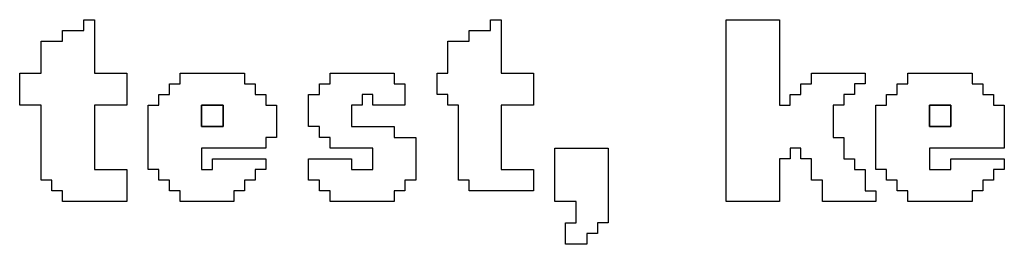
# Model space of a CAD drawing. Units: centimetres. Extents: x -20.3 to 20.3, y -14.3 to 14.2.
# Drawn here: x 12 to 13.7, y 8.5 to 8.9 of the extents above; entities that cross this region are included whole.
import ezdxf

# ---------------------------------------------------------------- set-up
doc = ezdxf.new("R2010")
doc.units = ezdxf.units.CM
doc.header["$MEASUREMENT"] = 0
doc.layers.add('Layer 1', color=7, linetype='Continuous')

msp = doc.modelspace()

# ---------------------------------------------------------------- linework, layer by layer
at = {"layer": 'Layer 1'}
for points, knots in [([(12.1017, 8.90133), (12.1017, 8.90133), (12.06494, 8.90133), (12.06494, 8.90133), (12.06494, 8.90133), (12.06494, 8.90133), (12.06494, 8.88295), (12.06494, 8.88295), (12.06494, 8.88295), (12.06494, 8.88295), (12.02819, 8.88295), (12.02819, 8.88295), (12.02819, 8.88295), (12.02819, 8.88295), (12.02819, 8.82782), (12.02819, 8.82782), (12.02819, 8.82782), (12.02819, 8.82782), (11.99143, 8.82782), (11.99143, 8.82782), (11.99143, 8.82782), (11.99143, 8.82782), (11.99143, 8.77268), (11.99143, 8.77268), (11.99143, 8.77268), (11.99143, 8.77268), (12.02819, 8.77268), (12.02819, 8.77268), (12.02819, 8.77268), (12.02819, 8.77268), (12.02819, 8.64404), (12.02819, 8.64404), (12.02819, 8.64404), (12.02819, 8.64404), (12.04657, 8.64404), (12.04657, 8.64404), (12.04657, 8.64404), (12.04657, 8.64404), (12.04657, 8.62566), (12.04657, 8.62566), (12.04657, 8.62566), (12.04657, 8.62566), (12.06494, 8.62566), (12.06494, 8.62566), (12.06494, 8.62566), (12.06494, 8.62566), (12.06494, 8.60728), (12.06494, 8.60728), (12.06494, 8.60728), (12.06494, 8.60728), (12.17521, 8.60728), (12.17521, 8.60728), (12.17521, 8.60728), (12.17521, 8.60728), (12.17521, 8.66242), (12.17521, 8.66242), (12.17521, 8.66242), (12.17521, 8.66242), (12.12008, 8.66242), (12.12008, 8.66242), (12.12008, 8.66242), (12.12008, 8.66242), (12.12008, 8.77268), (12.12008, 8.77268), (12.12008, 8.77268), (12.12008, 8.77268), (12.17521, 8.77268), (12.17521, 8.77268), (12.17521, 8.77268), (12.17521, 8.77268), (12.17521, 8.82782), (12.17521, 8.82782), (12.17521, 8.82782), (12.17521, 8.82782), (12.12008, 8.82782), (12.12008, 8.82782), (12.12008, 8.82782), (12.12008, 8.82782), (12.12008, 8.91971), (12.12008, 8.91971), (12.12008, 8.91971), (12.12008, 8.91971), (12.1017, 8.91971), (12.1017, 8.91971), (12.1017, 8.91971), (12.1017, 8.91971), (12.1017, 8.90133), (12.1017, 8.90133)], [0, 0, 0, 0, 0.0434783, 0.0434783, 0.0434783, 0.0434783, 0.0869565, 0.0869565, 0.0869565, 0.0869565, 0.1304348, 0.1304348, 0.1304348, 0.1304348, 0.173913, 0.173913, 0.173913, 0.173913, 0.2173913, 0.2173913, 0.2173913, 0.2173913, 0.2608696, 0.2608696, 0.2608696, 0.2608696, 0.3043478, 0.3043478, 0.3043478, 0.3043478, 0.3478261, 0.3478261, 0.3478261, 0.3478261, 0.3913043, 0.3913043, 0.3913043, 0.3913043, 0.4347826, 0.4347826, 0.4347826, 0.4347826, 0.4782609, 0.4782609, 0.4782609, 0.4782609, 0.5217391, 0.5217391, 0.5217391, 0.5217391, 0.5652174, 0.5652174, 0.5652174, 0.5652174, 0.6086957, 0.6086957, 0.6086957, 0.6086957, 0.6521739, 0.6521739, 0.6521739, 0.6521739, 0.6956522, 0.6956522, 0.6956522, 0.6956522, 0.7391304, 0.7391304, 0.7391304, 0.7391304, 0.7826087, 0.7826087, 0.7826087, 0.7826087, 0.826087, 0.826087, 0.826087, 0.826087, 0.8695652, 0.8695652, 0.8695652, 0.8695652, 0.9130435, 0.9130435, 0.9130435, 0.9130435, 1, 1, 1, 1]), ([(12.80008, 8.90133), (12.80008, 8.90133), (12.76332, 8.90133), (12.76332, 8.90133), (12.76332, 8.90133), (12.76332, 8.90133), (12.76332, 8.88295), (12.76332, 8.88295), (12.76332, 8.88295), (12.76332, 8.88295), (12.72656, 8.88295), (12.72656, 8.88295), (12.72656, 8.88295), (12.72656, 8.88295), (12.72656, 8.82782), (12.72656, 8.82782), (12.72656, 8.82782), (12.72656, 8.82782), (12.70819, 8.82782), (12.70819, 8.82782), (12.70819, 8.82782), (12.70819, 8.82782), (12.70819, 8.79106), (12.70819, 8.79106), (12.70819, 8.79106), (12.70819, 8.79106), (12.72656, 8.79106), (12.72656, 8.79106), (12.72656, 8.79106), (12.72656, 8.79106), (12.72656, 8.77268), (12.72656, 8.77268), (12.72656, 8.77268), (12.72656, 8.77268), (12.74494, 8.77268), (12.74494, 8.77268), (12.74494, 8.77268), (12.74494, 8.77268), (12.74494, 8.64404), (12.74494, 8.64404), (12.74494, 8.64404), (12.74494, 8.64404), (12.76332, 8.64404), (12.76332, 8.64404), (12.76332, 8.64404), (12.76332, 8.64404), (12.76332, 8.62566), (12.76332, 8.62566), (12.76332, 8.62566), (12.76332, 8.62566), (12.87359, 8.62566), (12.87359, 8.62566), (12.87359, 8.62566), (12.87359, 8.62566), (12.87359, 8.66242), (12.87359, 8.66242), (12.87359, 8.66242), (12.87359, 8.66242), (12.81846, 8.66242), (12.81846, 8.66242), (12.81846, 8.66242), (12.81846, 8.66242), (12.81846, 8.77268), (12.81846, 8.77268), (12.81846, 8.77268), (12.81846, 8.77268), (12.87359, 8.77268), (12.87359, 8.77268), (12.87359, 8.77268), (12.87359, 8.77268), (12.87359, 8.82782), (12.87359, 8.82782), (12.87359, 8.82782), (12.87359, 8.82782), (12.81846, 8.82782), (12.81846, 8.82782), (12.81846, 8.82782), (12.81846, 8.82782), (12.81846, 8.91971), (12.81846, 8.91971), (12.81846, 8.91971), (12.81846, 8.91971), (12.80008, 8.91971), (12.80008, 8.91971), (12.80008, 8.91971), (12.80008, 8.91971), (12.80008, 8.90133), (12.80008, 8.90133)], [0, 0, 0, 0, 0.0434783, 0.0434783, 0.0434783, 0.0434783, 0.0869565, 0.0869565, 0.0869565, 0.0869565, 0.1304348, 0.1304348, 0.1304348, 0.1304348, 0.173913, 0.173913, 0.173913, 0.173913, 0.2173913, 0.2173913, 0.2173913, 0.2173913, 0.2608696, 0.2608696, 0.2608696, 0.2608696, 0.3043478, 0.3043478, 0.3043478, 0.3043478, 0.3478261, 0.3478261, 0.3478261, 0.3478261, 0.3913043, 0.3913043, 0.3913043, 0.3913043, 0.4347826, 0.4347826, 0.4347826, 0.4347826, 0.4782609, 0.4782609, 0.4782609, 0.4782609, 0.5217391, 0.5217391, 0.5217391, 0.5217391, 0.5652174, 0.5652174, 0.5652174, 0.5652174, 0.6086957, 0.6086957, 0.6086957, 0.6086957, 0.6521739, 0.6521739, 0.6521739, 0.6521739, 0.6956522, 0.6956522, 0.6956522, 0.6956522, 0.7391304, 0.7391304, 0.7391304, 0.7391304, 0.7826087, 0.7826087, 0.7826087, 0.7826087, 0.826087, 0.826087, 0.826087, 0.826087, 0.8695652, 0.8695652, 0.8695652, 0.8695652, 0.9130435, 0.9130435, 0.9130435, 0.9130435, 1, 1, 1, 1]), ([(13.2044, 8.60728), (13.2044, 8.60728), (13.2963, 8.60728), (13.2963, 8.60728), (13.2963, 8.60728), (13.2963, 8.60728), (13.2963, 8.68079), (13.2963, 8.68079), (13.2963, 8.68079), (13.2963, 8.68079), (13.31467, 8.68079), (13.31467, 8.68079), (13.31467, 8.68079), (13.31467, 8.68079), (13.31467, 8.69917), (13.31467, 8.69917), (13.31467, 8.69917), (13.31467, 8.69917), (13.33305, 8.69917), (13.33305, 8.69917), (13.33305, 8.69917), (13.33305, 8.69917), (13.33305, 8.68079), (13.33305, 8.68079), (13.33305, 8.68079), (13.33305, 8.68079), (13.35143, 8.68079), (13.35143, 8.68079), (13.35143, 8.68079), (13.35143, 8.68079), (13.35143, 8.64404), (13.35143, 8.64404), (13.35143, 8.64404), (13.35143, 8.64404), (13.36981, 8.64404), (13.36981, 8.64404), (13.36981, 8.64404), (13.36981, 8.64404), (13.36981, 8.60728), (13.36981, 8.60728), (13.36981, 8.60728), (13.36981, 8.60728), (13.4617, 8.60728), (13.4617, 8.60728), (13.4617, 8.60728), (13.4617, 8.60728), (13.4617, 8.62566), (13.4617, 8.62566), (13.4617, 8.62566), (13.4617, 8.62566), (13.44332, 8.62566), (13.44332, 8.62566), (13.44332, 8.62566), (13.44332, 8.62566), (13.44332, 8.66242), (13.44332, 8.66242), (13.44332, 8.66242), (13.44332, 8.66242), (13.42494, 8.66242), (13.42494, 8.66242), (13.42494, 8.66242), (13.42494, 8.66242), (13.42494, 8.68079), (13.42494, 8.68079), (13.42494, 8.68079), (13.42494, 8.68079), (13.40656, 8.68079), (13.40656, 8.68079), (13.40656, 8.68079), (13.40656, 8.68079), (13.40656, 8.71755), (13.40656, 8.71755), (13.40656, 8.71755), (13.40656, 8.71755), (13.38818, 8.71755), (13.38818, 8.71755), (13.38818, 8.71755), (13.38818, 8.71755), (13.38818, 8.77268), (13.38818, 8.77268), (13.38818, 8.77268), (13.38818, 8.77268), (13.40656, 8.77268), (13.40656, 8.77268), (13.40656, 8.77268), (13.40656, 8.77268), (13.40656, 8.79106), (13.40656, 8.79106), (13.40656, 8.79106), (13.40656, 8.79106), (13.42494, 8.79106), (13.42494, 8.79106), (13.42494, 8.79106), (13.42494, 8.79106), (13.42494, 8.80944), (13.42494, 8.80944), (13.42494, 8.80944), (13.42494, 8.80944), (13.44332, 8.80944), (13.44332, 8.80944), (13.44332, 8.80944), (13.44332, 8.80944), (13.44332, 8.82782), (13.44332, 8.82782), (13.44332, 8.82782), (13.44332, 8.82782), (13.35143, 8.82782), (13.35143, 8.82782), (13.35143, 8.82782), (13.35143, 8.82782), (13.35143, 8.80944), (13.35143, 8.80944), (13.35143, 8.80944), (13.35143, 8.80944), (13.33305, 8.80944), (13.33305, 8.80944), (13.33305, 8.80944), (13.33305, 8.80944), (13.33305, 8.79106), (13.33305, 8.79106), (13.33305, 8.79106), (13.33305, 8.79106), (13.31467, 8.79106), (13.31467, 8.79106), (13.31467, 8.79106), (13.31467, 8.79106), (13.31467, 8.77268), (13.31467, 8.77268), (13.31467, 8.77268), (13.31467, 8.77268), (13.2963, 8.77268), (13.2963, 8.77268), (13.2963, 8.77268), (13.2963, 8.77268), (13.2963, 8.91971), (13.2963, 8.91971), (13.2963, 8.91971), (13.2963, 8.91971), (13.2044, 8.91971), (13.2044, 8.91971), (13.2044, 8.91971), (13.2044, 8.91971), (13.2044, 8.60728), (13.2044, 8.60728)], [0, 0, 0, 0, 0.027027, 0.027027, 0.027027, 0.027027, 0.0540541, 0.0540541, 0.0540541, 0.0540541, 0.0810811, 0.0810811, 0.0810811, 0.0810811, 0.1081081, 0.1081081, 0.1081081, 0.1081081, 0.1351351, 0.1351351, 0.1351351, 0.1351351, 0.1621622, 0.1621622, 0.1621622, 0.1621622, 0.1891892, 0.1891892, 0.1891892, 0.1891892, 0.2162162, 0.2162162, 0.2162162, 0.2162162, 0.2432432, 0.2432432, 0.2432432, 0.2432432, 0.2702703, 0.2702703, 0.2702703, 0.2702703, 0.2972973, 0.2972973, 0.2972973, 0.2972973, 0.3243243, 0.3243243, 0.3243243, 0.3243243, 0.3513514, 0.3513514, 0.3513514, 0.3513514, 0.3783784, 0.3783784, 0.3783784, 0.3783784, 0.4054054, 0.4054054, 0.4054054, 0.4054054, 0.4324324, 0.4324324, 0.4324324, 0.4324324, 0.4594595, 0.4594595, 0.4594595, 0.4594595, 0.4864865, 0.4864865, 0.4864865, 0.4864865, 0.5135135, 0.5135135, 0.5135135, 0.5135135, 0.5405405, 0.5405405, 0.5405405, 0.5405405, 0.5675676, 0.5675676, 0.5675676, 0.5675676, 0.5945946, 0.5945946, 0.5945946, 0.5945946, 0.6216216, 0.6216216, 0.6216216, 0.6216216, 0.6486486, 0.6486486, 0.6486486, 0.6486486, 0.6756757, 0.6756757, 0.6756757, 0.6756757, 0.7027027, 0.7027027, 0.7027027, 0.7027027, 0.7297297, 0.7297297, 0.7297297, 0.7297297, 0.7567568, 0.7567568, 0.7567568, 0.7567568, 0.7837838, 0.7837838, 0.7837838, 0.7837838, 0.8108108, 0.8108108, 0.8108108, 0.8108108, 0.8378378, 0.8378378, 0.8378378, 0.8378378, 0.8648649, 0.8648649, 0.8648649, 0.8648649, 0.8918919, 0.8918919, 0.8918919, 0.8918919, 0.9189189, 0.9189189, 0.9189189, 0.9189189, 0.9459459, 0.9459459, 0.9459459, 0.9459459, 1, 1, 1, 1]), ([(12.26711, 8.80944), (12.26711, 8.80944), (12.24873, 8.80944), (12.24873, 8.80944), (12.24873, 8.80944), (12.24873, 8.80944), (12.24873, 8.79106), (12.24873, 8.79106), (12.24873, 8.79106), (12.24873, 8.79106), (12.23035, 8.79106), (12.23035, 8.79106), (12.23035, 8.79106), (12.23035, 8.79106), (12.23035, 8.77268), (12.23035, 8.77268), (12.23035, 8.77268), (12.23035, 8.77268), (12.21197, 8.77268), (12.21197, 8.77268), (12.21197, 8.77268), (12.21197, 8.77268), (12.21197, 8.66242), (12.21197, 8.66242), (12.21197, 8.66242), (12.21197, 8.66242), (12.23035, 8.66242), (12.23035, 8.66242), (12.23035, 8.66242), (12.23035, 8.66242), (12.23035, 8.64404), (12.23035, 8.64404), (12.23035, 8.64404), (12.23035, 8.64404), (12.24873, 8.64404), (12.24873, 8.64404), (12.24873, 8.64404), (12.24873, 8.64404), (12.24873, 8.62566), (12.24873, 8.62566), (12.24873, 8.62566), (12.24873, 8.62566), (12.26711, 8.62566), (12.26711, 8.62566), (12.26711, 8.62566), (12.26711, 8.62566), (12.26711, 8.60728), (12.26711, 8.60728), (12.26711, 8.60728), (12.26711, 8.60728), (12.359, 8.60728), (12.359, 8.60728), (12.359, 8.60728), (12.359, 8.60728), (12.359, 8.62566), (12.359, 8.62566), (12.359, 8.62566), (12.359, 8.62566), (12.37738, 8.62566), (12.37738, 8.62566), (12.37738, 8.62566), (12.37738, 8.62566), (12.37738, 8.64404), (12.37738, 8.64404), (12.37738, 8.64404), (12.37738, 8.64404), (12.39576, 8.64404), (12.39576, 8.64404), (12.39576, 8.64404), (12.39576, 8.64404), (12.39576, 8.66242), (12.39576, 8.66242), (12.39576, 8.66242), (12.39576, 8.66242), (12.41413, 8.66242), (12.41413, 8.66242), (12.41413, 8.66242), (12.41413, 8.66242), (12.41413, 8.68079), (12.41413, 8.68079), (12.41413, 8.68079), (12.41413, 8.68079), (12.32224, 8.68079), (12.32224, 8.68079), (12.32224, 8.68079), (12.32224, 8.68079), (12.32224, 8.66242), (12.32224, 8.66242), (12.32224, 8.66242), (12.32224, 8.66242), (12.30386, 8.66242), (12.30386, 8.66242), (12.30386, 8.66242), (12.30386, 8.66242), (12.30386, 8.69917), (12.30386, 8.69917), (12.30386, 8.69917), (12.30386, 8.69917), (12.41413, 8.69917), (12.41413, 8.69917), (12.41413, 8.69917), (12.41413, 8.69917), (12.41413, 8.71755), (12.41413, 8.71755), (12.41413, 8.71755), (12.41413, 8.71755), (12.43251, 8.71755), (12.43251, 8.71755), (12.43251, 8.71755), (12.43251, 8.71755), (12.43251, 8.77268), (12.43251, 8.77268), (12.43251, 8.77268), (12.43251, 8.77268), (12.41413, 8.77268), (12.41413, 8.77268), (12.41413, 8.77268), (12.41413, 8.77268), (12.41413, 8.79106), (12.41413, 8.79106), (12.41413, 8.79106), (12.41413, 8.79106), (12.39576, 8.79106), (12.39576, 8.79106), (12.39576, 8.79106), (12.39576, 8.79106), (12.39576, 8.80944), (12.39576, 8.80944), (12.39576, 8.80944), (12.39576, 8.80944), (12.37738, 8.80944), (12.37738, 8.80944), (12.37738, 8.80944), (12.37738, 8.80944), (12.37738, 8.82782), (12.37738, 8.82782), (12.37738, 8.82782), (12.37738, 8.82782), (12.26711, 8.82782), (12.26711, 8.82782), (12.26711, 8.82782), (12.26711, 8.82782), (12.26711, 8.80944), (12.26711, 8.80944)], [0, 0, 0, 0, 0.027027, 0.027027, 0.027027, 0.027027, 0.0540541, 0.0540541, 0.0540541, 0.0540541, 0.0810811, 0.0810811, 0.0810811, 0.0810811, 0.1081081, 0.1081081, 0.1081081, 0.1081081, 0.1351351, 0.1351351, 0.1351351, 0.1351351, 0.1621622, 0.1621622, 0.1621622, 0.1621622, 0.1891892, 0.1891892, 0.1891892, 0.1891892, 0.2162162, 0.2162162, 0.2162162, 0.2162162, 0.2432432, 0.2432432, 0.2432432, 0.2432432, 0.2702703, 0.2702703, 0.2702703, 0.2702703, 0.2972973, 0.2972973, 0.2972973, 0.2972973, 0.3243243, 0.3243243, 0.3243243, 0.3243243, 0.3513514, 0.3513514, 0.3513514, 0.3513514, 0.3783784, 0.3783784, 0.3783784, 0.3783784, 0.4054054, 0.4054054, 0.4054054, 0.4054054, 0.4324324, 0.4324324, 0.4324324, 0.4324324, 0.4594595, 0.4594595, 0.4594595, 0.4594595, 0.4864865, 0.4864865, 0.4864865, 0.4864865, 0.5135135, 0.5135135, 0.5135135, 0.5135135, 0.5405405, 0.5405405, 0.5405405, 0.5405405, 0.5675676, 0.5675676, 0.5675676, 0.5675676, 0.5945946, 0.5945946, 0.5945946, 0.5945946, 0.6216216, 0.6216216, 0.6216216, 0.6216216, 0.6486486, 0.6486486, 0.6486486, 0.6486486, 0.6756757, 0.6756757, 0.6756757, 0.6756757, 0.7027027, 0.7027027, 0.7027027, 0.7027027, 0.7297297, 0.7297297, 0.7297297, 0.7297297, 0.7567568, 0.7567568, 0.7567568, 0.7567568, 0.7837838, 0.7837838, 0.7837838, 0.7837838, 0.8108108, 0.8108108, 0.8108108, 0.8108108, 0.8378378, 0.8378378, 0.8378378, 0.8378378, 0.8648649, 0.8648649, 0.8648649, 0.8648649, 0.8918919, 0.8918919, 0.8918919, 0.8918919, 0.9189189, 0.9189189, 0.9189189, 0.9189189, 0.9459459, 0.9459459, 0.9459459, 0.9459459, 1, 1, 1, 1]), ([(12.5244, 8.80944), (12.5244, 8.80944), (12.50603, 8.80944), (12.50603, 8.80944), (12.50603, 8.80944), (12.50603, 8.80944), (12.50603, 8.79106), (12.50603, 8.79106), (12.50603, 8.79106), (12.50603, 8.79106), (12.48764, 8.79106), (12.48764, 8.79106), (12.48764, 8.79106), (12.48764, 8.79106), (12.48764, 8.73592), (12.48764, 8.73592), (12.48764, 8.73592), (12.48764, 8.73592), (12.50603, 8.73592), (12.50603, 8.73592), (12.50603, 8.73592), (12.50603, 8.73592), (12.50603, 8.71755), (12.50603, 8.71755), (12.50603, 8.71755), (12.50603, 8.71755), (12.5244, 8.71755), (12.5244, 8.71755), (12.5244, 8.71755), (12.5244, 8.71755), (12.5244, 8.69917), (12.5244, 8.69917), (12.5244, 8.69917), (12.5244, 8.69917), (12.59792, 8.69917), (12.59792, 8.69917), (12.59792, 8.69917), (12.59792, 8.69917), (12.59792, 8.66242), (12.59792, 8.66242), (12.59792, 8.66242), (12.59792, 8.66242), (12.56116, 8.66242), (12.56116, 8.66242), (12.56116, 8.66242), (12.56116, 8.66242), (12.56116, 8.68079), (12.56116, 8.68079), (12.56116, 8.68079), (12.56116, 8.68079), (12.48764, 8.68079), (12.48764, 8.68079), (12.48764, 8.68079), (12.48764, 8.68079), (12.48764, 8.64404), (12.48764, 8.64404), (12.48764, 8.64404), (12.48764, 8.64404), (12.50603, 8.64404), (12.50603, 8.64404), (12.50603, 8.64404), (12.50603, 8.64404), (12.50603, 8.62566), (12.50603, 8.62566), (12.50603, 8.62566), (12.50603, 8.62566), (12.5244, 8.62566), (12.5244, 8.62566), (12.5244, 8.62566), (12.5244, 8.62566), (12.5244, 8.60728), (12.5244, 8.60728), (12.5244, 8.60728), (12.5244, 8.60728), (12.63468, 8.60728), (12.63468, 8.60728), (12.63468, 8.60728), (12.63468, 8.60728), (12.63468, 8.62566), (12.63468, 8.62566), (12.63468, 8.62566), (12.63468, 8.62566), (12.65305, 8.62566), (12.65305, 8.62566), (12.65305, 8.62566), (12.65305, 8.62566), (12.65305, 8.64404), (12.65305, 8.64404), (12.65305, 8.64404), (12.65305, 8.64404), (12.67143, 8.64404), (12.67143, 8.64404), (12.67143, 8.64404), (12.67143, 8.64404), (12.67143, 8.71755), (12.67143, 8.71755), (12.67143, 8.71755), (12.67143, 8.71755), (12.63468, 8.71755), (12.63468, 8.71755), (12.63468, 8.71755), (12.63468, 8.71755), (12.63468, 8.73592), (12.63468, 8.73592), (12.63468, 8.73592), (12.63468, 8.73592), (12.56116, 8.73592), (12.56116, 8.73592), (12.56116, 8.73592), (12.56116, 8.73592), (12.56116, 8.77268), (12.56116, 8.77268), (12.56116, 8.77268), (12.56116, 8.77268), (12.57954, 8.77268), (12.57954, 8.77268), (12.57954, 8.77268), (12.57954, 8.77268), (12.57954, 8.79106), (12.57954, 8.79106), (12.57954, 8.79106), (12.57954, 8.79106), (12.59792, 8.79106), (12.59792, 8.79106), (12.59792, 8.79106), (12.59792, 8.79106), (12.59792, 8.77268), (12.59792, 8.77268), (12.59792, 8.77268), (12.59792, 8.77268), (12.65305, 8.77268), (12.65305, 8.77268), (12.65305, 8.77268), (12.65305, 8.77268), (12.65305, 8.80944), (12.65305, 8.80944), (12.65305, 8.80944), (12.65305, 8.80944), (12.63468, 8.80944), (12.63468, 8.80944), (12.63468, 8.80944), (12.63468, 8.80944), (12.63468, 8.82782), (12.63468, 8.82782), (12.63468, 8.82782), (12.63468, 8.82782), (12.5244, 8.82782), (12.5244, 8.82782), (12.5244, 8.82782), (12.5244, 8.82782), (12.5244, 8.80944), (12.5244, 8.80944)], [0, 0, 0, 0, 0.025641, 0.025641, 0.025641, 0.025641, 0.0512821, 0.0512821, 0.0512821, 0.0512821, 0.0769231, 0.0769231, 0.0769231, 0.0769231, 0.1025641, 0.1025641, 0.1025641, 0.1025641, 0.1282051, 0.1282051, 0.1282051, 0.1282051, 0.1538462, 0.1538462, 0.1538462, 0.1538462, 0.1794872, 0.1794872, 0.1794872, 0.1794872, 0.2051282, 0.2051282, 0.2051282, 0.2051282, 0.2307692, 0.2307692, 0.2307692, 0.2307692, 0.2564103, 0.2564103, 0.2564103, 0.2564103, 0.2820513, 0.2820513, 0.2820513, 0.2820513, 0.3076923, 0.3076923, 0.3076923, 0.3076923, 0.3333333, 0.3333333, 0.3333333, 0.3333333, 0.3589744, 0.3589744, 0.3589744, 0.3589744, 0.3846154, 0.3846154, 0.3846154, 0.3846154, 0.4102564, 0.4102564, 0.4102564, 0.4102564, 0.4358974, 0.4358974, 0.4358974, 0.4358974, 0.4615385, 0.4615385, 0.4615385, 0.4615385, 0.4871795, 0.4871795, 0.4871795, 0.4871795, 0.5128205, 0.5128205, 0.5128205, 0.5128205, 0.5384615, 0.5384615, 0.5384615, 0.5384615, 0.5641026, 0.5641026, 0.5641026, 0.5641026, 0.5897436, 0.5897436, 0.5897436, 0.5897436, 0.6153846, 0.6153846, 0.6153846, 0.6153846, 0.6410256, 0.6410256, 0.6410256, 0.6410256, 0.6666667, 0.6666667, 0.6666667, 0.6666667, 0.6923077, 0.6923077, 0.6923077, 0.6923077, 0.7179487, 0.7179487, 0.7179487, 0.7179487, 0.7435897, 0.7435897, 0.7435897, 0.7435897, 0.7692308, 0.7692308, 0.7692308, 0.7692308, 0.7948718, 0.7948718, 0.7948718, 0.7948718, 0.8205128, 0.8205128, 0.8205128, 0.8205128, 0.8461538, 0.8461538, 0.8461538, 0.8461538, 0.8717949, 0.8717949, 0.8717949, 0.8717949, 0.8974359, 0.8974359, 0.8974359, 0.8974359, 0.9230769, 0.9230769, 0.9230769, 0.9230769, 0.9487179, 0.9487179, 0.9487179, 0.9487179, 1, 1, 1, 1]), ([(13.51683, 8.80944), (13.51683, 8.80944), (13.49846, 8.80944), (13.49846, 8.80944), (13.49846, 8.80944), (13.49846, 8.80944), (13.49846, 8.79106), (13.49846, 8.79106), (13.49846, 8.79106), (13.49846, 8.79106), (13.48008, 8.79106), (13.48008, 8.79106), (13.48008, 8.79106), (13.48008, 8.79106), (13.48008, 8.77268), (13.48008, 8.77268), (13.48008, 8.77268), (13.48008, 8.77268), (13.4617, 8.77268), (13.4617, 8.77268), (13.4617, 8.77268), (13.4617, 8.77268), (13.4617, 8.66242), (13.4617, 8.66242), (13.4617, 8.66242), (13.4617, 8.66242), (13.48008, 8.66242), (13.48008, 8.66242), (13.48008, 8.66242), (13.48008, 8.66242), (13.48008, 8.64404), (13.48008, 8.64404), (13.48008, 8.64404), (13.48008, 8.64404), (13.49846, 8.64404), (13.49846, 8.64404), (13.49846, 8.64404), (13.49846, 8.64404), (13.49846, 8.62566), (13.49846, 8.62566), (13.49846, 8.62566), (13.49846, 8.62566), (13.51683, 8.62566), (13.51683, 8.62566), (13.51683, 8.62566), (13.51683, 8.62566), (13.51683, 8.60728), (13.51683, 8.60728), (13.51683, 8.60728), (13.51683, 8.60728), (13.6271, 8.60728), (13.6271, 8.60728), (13.6271, 8.60728), (13.6271, 8.60728), (13.6271, 8.62566), (13.6271, 8.62566), (13.6271, 8.62566), (13.6271, 8.62566), (13.64548, 8.62566), (13.64548, 8.62566), (13.64548, 8.62566), (13.64548, 8.62566), (13.64548, 8.64404), (13.64548, 8.64404), (13.64548, 8.64404), (13.64548, 8.64404), (13.66386, 8.64404), (13.66386, 8.64404), (13.66386, 8.64404), (13.66386, 8.64404), (13.66386, 8.66242), (13.66386, 8.66242), (13.66386, 8.66242), (13.66386, 8.66242), (13.68224, 8.66242), (13.68224, 8.66242), (13.68224, 8.66242), (13.68224, 8.66242), (13.68224, 8.68079), (13.68224, 8.68079), (13.68224, 8.68079), (13.68224, 8.68079), (13.59035, 8.68079), (13.59035, 8.68079), (13.59035, 8.68079), (13.59035, 8.68079), (13.59035, 8.66242), (13.59035, 8.66242), (13.59035, 8.66242), (13.59035, 8.66242), (13.55359, 8.66242), (13.55359, 8.66242), (13.55359, 8.66242), (13.55359, 8.66242), (13.55359, 8.69917), (13.55359, 8.69917), (13.55359, 8.69917), (13.55359, 8.69917), (13.68224, 8.69917), (13.68224, 8.69917), (13.68224, 8.69917), (13.68224, 8.69917), (13.68224, 8.77268), (13.68224, 8.77268), (13.68224, 8.77268), (13.68224, 8.77268), (13.66386, 8.77268), (13.66386, 8.77268), (13.66386, 8.77268), (13.66386, 8.77268), (13.66386, 8.79106), (13.66386, 8.79106), (13.66386, 8.79106), (13.66386, 8.79106), (13.64548, 8.79106), (13.64548, 8.79106), (13.64548, 8.79106), (13.64548, 8.79106), (13.64548, 8.80944), (13.64548, 8.80944), (13.64548, 8.80944), (13.64548, 8.80944), (13.6271, 8.80944), (13.6271, 8.80944), (13.6271, 8.80944), (13.6271, 8.80944), (13.6271, 8.82782), (13.6271, 8.82782), (13.6271, 8.82782), (13.6271, 8.82782), (13.51683, 8.82782), (13.51683, 8.82782), (13.51683, 8.82782), (13.51683, 8.82782), (13.51683, 8.80944), (13.51683, 8.80944)], [0, 0, 0, 0, 0.0285714, 0.0285714, 0.0285714, 0.0285714, 0.0571429, 0.0571429, 0.0571429, 0.0571429, 0.0857143, 0.0857143, 0.0857143, 0.0857143, 0.1142857, 0.1142857, 0.1142857, 0.1142857, 0.1428571, 0.1428571, 0.1428571, 0.1428571, 0.1714286, 0.1714286, 0.1714286, 0.1714286, 0.2, 0.2, 0.2, 0.2, 0.2285714, 0.2285714, 0.2285714, 0.2285714, 0.2571429, 0.2571429, 0.2571429, 0.2571429, 0.2857143, 0.2857143, 0.2857143, 0.2857143, 0.3142857, 0.3142857, 0.3142857, 0.3142857, 0.3428571, 0.3428571, 0.3428571, 0.3428571, 0.3714286, 0.3714286, 0.3714286, 0.3714286, 0.4, 0.4, 0.4, 0.4, 0.4285714, 0.4285714, 0.4285714, 0.4285714, 0.4571429, 0.4571429, 0.4571429, 0.4571429, 0.4857143, 0.4857143, 0.4857143, 0.4857143, 0.5142857, 0.5142857, 0.5142857, 0.5142857, 0.5428571, 0.5428571, 0.5428571, 0.5428571, 0.5714286, 0.5714286, 0.5714286, 0.5714286, 0.6, 0.6, 0.6, 0.6, 0.6285714, 0.6285714, 0.6285714, 0.6285714, 0.6571429, 0.6571429, 0.6571429, 0.6571429, 0.6857143, 0.6857143, 0.6857143, 0.6857143, 0.7142857, 0.7142857, 0.7142857, 0.7142857, 0.7428571, 0.7428571, 0.7428571, 0.7428571, 0.7714286, 0.7714286, 0.7714286, 0.7714286, 0.8, 0.8, 0.8, 0.8, 0.8285714, 0.8285714, 0.8285714, 0.8285714, 0.8571429, 0.8571429, 0.8571429, 0.8571429, 0.8857143, 0.8857143, 0.8857143, 0.8857143, 0.9142857, 0.9142857, 0.9142857, 0.9142857, 0.9428571, 0.9428571, 0.9428571, 0.9428571, 1, 1, 1, 1]), ([(12.30386, 8.77268), (12.30386, 8.77268), (12.34062, 8.77268), (12.34062, 8.77268), (12.34062, 8.77268), (12.34062, 8.77268), (12.34062, 8.73592), (12.34062, 8.73592), (12.34062, 8.73592), (12.34062, 8.73592), (12.30386, 8.73592), (12.30386, 8.73592), (12.30386, 8.73592), (12.30386, 8.73592), (12.30386, 8.77268), (12.30386, 8.77268)], [0, 0, 0, 0, 0.2, 0.2, 0.2, 0.2, 0.4, 0.4, 0.4, 0.4, 0.6, 0.6, 0.6, 0.6, 1, 1, 1, 1]), ([(13.55359, 8.77268), (13.55359, 8.77268), (13.59035, 8.77268), (13.59035, 8.77268), (13.59035, 8.77268), (13.59035, 8.77268), (13.59035, 8.73592), (13.59035, 8.73592), (13.59035, 8.73592), (13.59035, 8.73592), (13.55359, 8.73592), (13.55359, 8.73592), (13.55359, 8.73592), (13.55359, 8.73592), (13.55359, 8.77268), (13.55359, 8.77268)], [0, 0, 0, 0, 0.2, 0.2, 0.2, 0.2, 0.4, 0.4, 0.4, 0.4, 0.6, 0.6, 0.6, 0.6, 1, 1, 1, 1]), ([(12.91035, 8.60728), (12.91035, 8.60728), (12.94711, 8.60728), (12.94711, 8.60728), (12.94711, 8.60728), (12.94711, 8.60728), (12.94711, 8.57052), (12.94711, 8.57052), (12.94711, 8.57052), (12.94711, 8.57052), (12.92873, 8.57052), (12.92873, 8.57052), (12.92873, 8.57052), (12.92873, 8.57052), (12.92873, 8.53377), (12.92873, 8.53377), (12.92873, 8.53377), (12.92873, 8.53377), (12.96548, 8.53377), (12.96548, 8.53377), (12.96548, 8.53377), (12.96548, 8.53377), (12.96548, 8.55216), (12.96548, 8.55216), (12.96548, 8.55216), (12.96548, 8.55216), (12.98386, 8.55216), (12.98386, 8.55216), (12.98386, 8.55216), (12.98386, 8.55216), (12.98386, 8.57052), (12.98386, 8.57052), (12.98386, 8.57052), (12.98386, 8.57052), (13.00224, 8.57052), (13.00224, 8.57052), (13.00224, 8.57052), (13.00224, 8.57052), (13.00224, 8.69917), (13.00224, 8.69917), (13.00224, 8.69917), (13.00224, 8.69917), (12.91035, 8.69917), (12.91035, 8.69917), (12.91035, 8.69917), (12.91035, 8.69917), (12.91035, 8.60728), (12.91035, 8.60728)], [0, 0, 0, 0, 0.0769231, 0.0769231, 0.0769231, 0.0769231, 0.1538462, 0.1538462, 0.1538462, 0.1538462, 0.2307692, 0.2307692, 0.2307692, 0.2307692, 0.3076923, 0.3076923, 0.3076923, 0.3076923, 0.3846154, 0.3846154, 0.3846154, 0.3846154, 0.4615385, 0.4615385, 0.4615385, 0.4615385, 0.5384615, 0.5384615, 0.5384615, 0.5384615, 0.6153846, 0.6153846, 0.6153846, 0.6153846, 0.6923077, 0.6923077, 0.6923077, 0.6923077, 0.7692308, 0.7692308, 0.7692308, 0.7692308, 0.8461538, 0.8461538, 0.8461538, 0.8461538, 1, 1, 1, 1])]:
    msp.add_open_spline(points, degree=3, knots=knots, dxfattribs=at)
at = {"layer": 'Layer 1', "color": 7}
for points in [[(12.30386, 8.73592), (12.30386, 8.73592), (12.34062, 8.73592), (12.34062, 8.73592), (12.34062, 8.73592), (12.34062, 8.73592), (12.34062, 8.77268), (12.34062, 8.77268), (12.34062, 8.77268), (12.34062, 8.77268), (12.30386, 8.77268), (12.30386, 8.77268), (12.30386, 8.77268), (12.30386, 8.77268), (12.30386, 8.73592), (12.30386, 8.73592)], [(13.55359, 8.73592), (13.55359, 8.73592), (13.59035, 8.73592), (13.59035, 8.73592), (13.59035, 8.73592), (13.59035, 8.73592), (13.59035, 8.77268), (13.59035, 8.77268), (13.59035, 8.77268), (13.59035, 8.77268), (13.55359, 8.77268), (13.55359, 8.77268), (13.55359, 8.77268), (13.55359, 8.77268), (13.55359, 8.73592), (13.55359, 8.73592)]]:
    msp.add_open_spline(points, degree=3, knots=[0, 0, 0, 0, 0.2, 0.2, 0.2, 0.2, 0.4, 0.4, 0.4, 0.4, 0.6, 0.6, 0.6, 0.6, 1, 1, 1, 1], dxfattribs=at)

doc.saveas('drawing.dxf')
